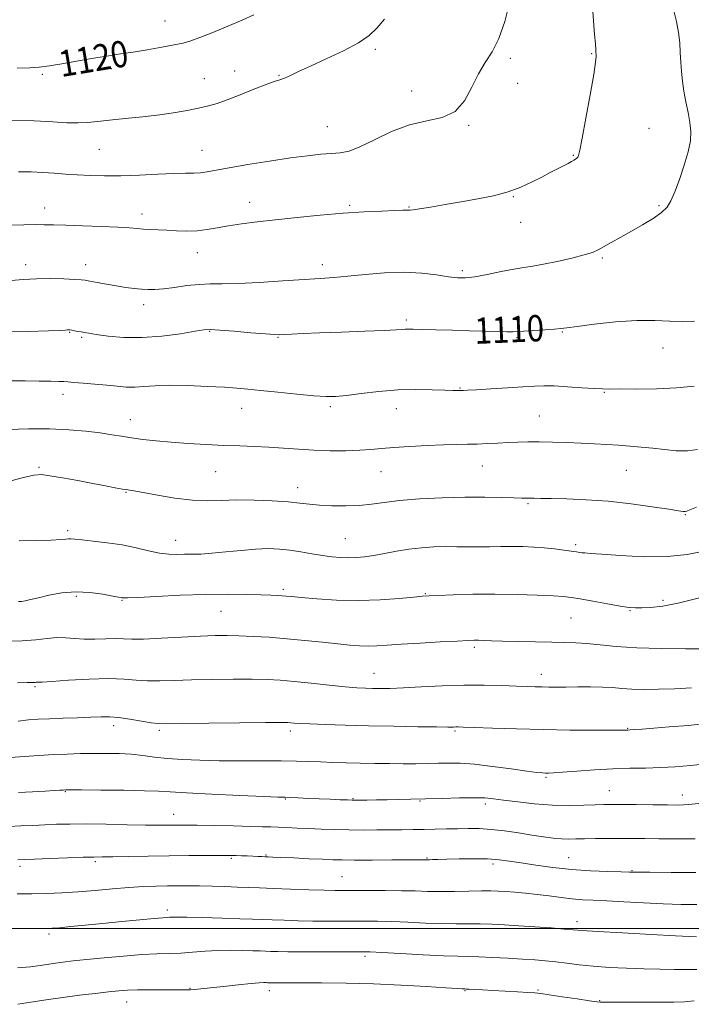
# Model space of a CAD drawing. Extents: x 2127300 to 2130200, y 297300 to 300200.
# Drawn here: x 2128109 to 2128314, y 297977 to 298277 of the extents above; entities that cross this region are included whole.
import ezdxf

# ---------------------------------------------------------------- set-up
doc = ezdxf.new("R2010")
doc.units = 0
doc.header["$MEASUREMENT"] = 0
for name, color, linetype, lineweight in [('CONTOUR INDEX', 41, 'Continuous', 13), ('CONTOUR INDEX LABEL', 244, 'Continuous', 0), ('CONTOUR INTERMEDIATE', 44, 'Continuous', 0), ('GRID LINE', 7, 'Continuous', 0), ('SPOT ELEVATION DTM', 2, 'Continuous', 13)]:
    doc.layers.add(name, color=color, linetype=linetype, lineweight=lineweight)
doc.styles.add('Style-WORKING', font='WORKING.shx')

msp = doc.modelspace()

# ---------------------------------------------------------------- linework, layer by layer
at = {"layer": 'CONTOUR INDEX', "flags": 128}
for points, elevation in [([(2128108.456, 298262.048), (2128112.291, 298262.076), (2128115.17, 298262.284), (2128118.318, 298262.737), (2128122.616, 298263.46), (2128127.57, 298264.316), (2128132.347, 298265.13), (2128136.35, 298265.775), (2128139.939, 298266.329), (2128143.712, 298266.921), (2128148.053, 298267.637), (2128152.471, 298268.397), (2128156.26, 298269.082), (2128158.985, 298269.639), (2128161.294, 298270.285), (2128164.105, 298271.305), (2128168.049, 298272.88), (2128172.603, 298274.779), (2128176.954, 298276.666), (2128180.514, 298278.291)], 1120), ([(2128103.805, 298181.669), (2128111.741, 298181.819), (2128117.918, 298182.011), (2128121.518, 298182.151), (2128123.136, 298182.234), (2128123.715, 298182.277), (2128124.065, 298182.289), (2128124.459, 298182.261), (2128125.038, 298182.177), (2128125.889, 298182.03), (2128126.902, 298181.845), (2128127.914, 298181.655), (2128128.88, 298181.476), (2128130.229, 298181.25), (2128132.507, 298180.902), (2128136.116, 298180.414), (2128140.879, 298180.001), (2128146.479, 298179.935), (2128152.502, 298180.388), (2128158.169, 298181.136), (2128162.606, 298181.855), (2128165.323, 298182.282), (2128167.349, 298182.397), (2128170.091, 298182.243), (2128174.49, 298181.88), (2128179.602, 298181.438), (2128184.012, 298181.063), (2128186.708, 298180.869), (2128188.29, 298180.833), (2128189.759, 298180.896), (2128192.006, 298181.011), (2128195.488, 298181.171), (2128200.552, 298181.379), (2128207.229, 298181.63), (2128214.294, 298181.893), (2128220.209, 298182.13), (2128223.84, 298182.31), (2128225.683, 298182.43), (2128226.642, 298182.494), (2128227.564, 298182.507), (2128229.072, 298182.475), (2128231.735, 298182.405), (2128235.894, 298182.304), (2128240.984, 298182.179), (2128246.214, 298182.035), (2128250.894, 298181.883), (2128254.742, 298181.753), (2128257.573, 298181.681), (2128259.378, 298181.692), (2128260.826, 298181.781), (2128262.763, 298181.934), (2128265.738, 298182.133), (2128269.143, 298182.345), (2128272.075, 298182.534), (2128274, 298182.692), (2128275.855, 298182.916), (2128278.944, 298183.332), (2128284.143, 298183.998), (2128290.622, 298184.7), (2128297.122, 298185.157), (2128302.644, 298185.182), (2128307.227, 298184.961), (2128311.169, 298184.773), (2128314.753, 298184.931)], 1110), ([(2128108.835, 298099.514), (2128109.716, 298099.591), (2128110.844, 298099.794), (2128112.493, 298100.15), (2128114.871, 298100.708), (2128118.107, 298101.457), (2128122.001, 298102.157), (2128126.272, 298102.507), (2128130.603, 298102.31), (2128134.522, 298101.777), (2128137.525, 298101.223), (2128139.267, 298100.893), (2128140.054, 298100.754), (2128140.353, 298100.704), (2128140.715, 298100.671), (2128142.011, 298100.69), (2128145.196, 298100.825), (2128150.854, 298101.108), (2128158.095, 298101.442), (2128165.659, 298101.695), (2128172.471, 298101.772), (2128178.182, 298101.715), (2128182.628, 298101.6), (2128185.735, 298101.489), (2128187.794, 298101.391), (2128189.185, 298101.3), (2128190.357, 298101.202), (2128192.019, 298101.044), (2128194.947, 298100.767), (2128199.667, 298100.355), (2128205.716, 298099.969), (2128212.383, 298099.816), (2128218.964, 298100.029), (2128224.79, 298100.46), (2128229.199, 298100.889), (2128231.877, 298101.148), (2128233.887, 298101.288), (2128236.638, 298101.413), (2128241.188, 298101.592), (2128247.183, 298101.765), (2128253.919, 298101.837), (2128260.694, 298101.742), (2128266.829, 298101.536), (2128271.653, 298101.303), (2128274.8, 298101.094), (2128277.141, 298100.817), (2128279.857, 298100.349), (2128283.759, 298099.621), (2128288.192, 298098.801), (2128292.128, 298098.111), (2128294.841, 298097.721), (2128296.792, 298097.587), (2128298.738, 298097.607), (2128301.364, 298097.739), (2128305.062, 298098.172), (2128310.148, 298099.151), (2128316.642, 298100.793)], 1100), ([(2128108.81, 298041.388), (2128113.044, 298041.614), (2128116.92, 298041.826), (2128119.665, 298041.981), (2128121.383, 298042.082), (2128122.395, 298042.142), (2128123.157, 298042.174), (2128124.665, 298042.182), (2128128.049, 298042.166), (2128133.938, 298042.128), (2128140.95, 298042.057), (2128147.199, 298041.943), (2128151.451, 298041.775), (2128155.059, 298041.541), (2128160.028, 298041.233), (2128167.636, 298040.855), (2128176.263, 298040.473), (2128183.564, 298040.17), (2128187.847, 298040.001), (2128190.024, 298039.92), (2128191.662, 298039.855), (2128194.009, 298039.749), (2128197.04, 298039.608), (2128200.411, 298039.457), (2128203.778, 298039.315), (2128206.785, 298039.196), (2128209.078, 298039.11), (2128210.473, 298039.065), (2128211.488, 298039.054), (2128212.811, 298039.065), (2128214.967, 298039.091), (2128217.821, 298039.128), (2128221.069, 298039.175), (2128224.507, 298039.236), (2128228.312, 298039.32), (2128232.76, 298039.442), (2128237.94, 298039.601), (2128243.195, 298039.746), (2128247.684, 298039.811), (2128250.878, 298039.738), (2128253.498, 298039.504), (2128256.579, 298039.093), (2128260.879, 298038.522), (2128266.046, 298037.938), (2128271.455, 298037.523), (2128276.541, 298037.402), (2128280.981, 298037.486), (2128284.515, 298037.633), (2128287.082, 298037.727), (2128289.436, 298037.757), (2128292.529, 298037.74), (2128296.972, 298037.694), (2128302.009, 298037.636), (2128306.54, 298037.582), (2128309.865, 298037.57), (2128312.89, 298037.709), (2128316.918, 298038.128)], 1090), ([(2128108.539, 297987.952), (2128112.458, 297988.33), (2128116.087, 297988.819), (2128119.358, 297989.306), (2128122.321, 297989.71), (2128125.507, 297990.083), (2128129.57, 297990.51), (2128134.897, 297991.04), (2128140.823, 297991.582), (2128146.416, 297992.008), (2128150.983, 297992.235), (2128154.772, 297992.35), (2128158.268, 297992.489), (2128161.869, 297992.743), (2128165.635, 297993.039), (2128169.537, 297993.265), (2128173.49, 297993.337), (2128177.177, 297993.295), (2128180.221, 297993.209), (2128182.392, 297993.134), (2128184.053, 297993.07), (2128185.713, 297993.005), (2128187.85, 297992.931), (2128190.824, 297992.862), (2128194.963, 297992.819), (2128200.335, 297992.815), (2128205.965, 297992.838), (2128210.617, 297992.865), (2128213.54, 297992.873), (2128215.925, 297992.815), (2128219.45, 297992.639), (2128225.223, 297992.324), (2128232.083, 297991.958), (2128238.301, 297991.661), (2128242.638, 297991.514), (2128245.814, 297991.449), (2128249.039, 297991.36), (2128253.198, 297991.17), (2128257.889, 297990.908), (2128262.382, 297990.632), (2128266.14, 297990.38), (2128269.374, 297990.121), (2128272.484, 297989.804), (2128275.825, 297989.398), (2128279.58, 297988.944), (2128283.887, 297988.504), (2128288.802, 297988.128), (2128294.058, 297987.836), (2128299.308, 297987.638), (2128304.232, 297987.535), (2128308.639, 297987.498), (2128312.367, 297987.488), (2128315.398, 297987.496)], 1080)]:
    msp.add_lwpolyline(points, dxfattribs=dict(at, elevation=elevation))
at = {"layer": 'CONTOUR INTERMEDIATE', "flags": 128}
for points, elevation in [([(2128106.613, 298214.182), (2128110.429, 298214.284), (2128113.868, 298214.345), (2128116.674, 298214.338), (2128119.499, 298214.266), (2128123.22, 298214.137), (2128128.366, 298213.961), (2128134.074, 298213.757), (2128139.13, 298213.548), (2128142.643, 298213.35), (2128145.001, 298213.172), (2128146.912, 298213.018), (2128148.969, 298212.887), (2128151.318, 298212.761), (2128153.989, 298212.62), (2128156.978, 298212.465), (2128160.136, 298212.383), (2128163.278, 298212.486), (2128166.296, 298212.847), (2128169.379, 298213.392), (2128172.792, 298214.009), (2128176.781, 298214.61), (2128181.515, 298215.212), (2128187.146, 298215.855), (2128193.705, 298216.559), (2128200.752, 298217.249), (2128207.727, 298217.826), (2128214.104, 298218.219), (2128219.475, 298218.46), (2128223.466, 298218.607), (2128225.858, 298218.706), (2128227.053, 298218.769), (2128227.61, 298218.792), (2128228.088, 298218.794), (2128229.034, 298218.873), (2128230.997, 298219.144), (2128234.347, 298219.687), (2128238.748, 298220.438), (2128243.687, 298221.292), (2128248.701, 298222.18), (2128253.531, 298223.166), (2128257.971, 298224.348), (2128261.862, 298225.778), (2128265.242, 298227.335), (2128268.203, 298228.854), (2128270.81, 298230.195), (2128273.042, 298231.333), (2128274.854, 298232.265), (2128276.227, 298232.998), (2128277.228, 298233.556), (2128277.95, 298233.97), (2128278.476, 298234.279), (2128278.86, 298234.547), (2128279.149, 298234.848), (2128279.412, 298235.4), (2128279.812, 298237.015), (2128280.535, 298240.654), (2128281.676, 298246.786), (2128282.96, 298253.924), (2128284.021, 298260.087), (2128284.587, 298263.791), (2128284.766, 298265.512), (2128284.76, 298266.217), (2128284.728, 298266.783), (2128284.665, 298267.709), (2128284.525, 298269.404), (2128284.274, 298272.239), (2128283.939, 298276.443), (2128283.559, 298282.21)], 1114), ([(2128108.796, 298230.461), (2128112.66, 298230.384), (2128116.279, 298230.231), (2128119.706, 298230.005), (2128123.109, 298229.744), (2128126.682, 298229.492), (2128130.608, 298229.294), (2128135.021, 298229.196), (2128140.044, 298229.244), (2128145.653, 298229.455), (2128151.256, 298229.732), (2128156.112, 298229.951), (2128159.688, 298230.029), (2128162.258, 298230.05), (2128164.303, 298230.139), (2128166.336, 298230.406), (2128169.007, 298230.898), (2128172.999, 298231.643), (2128178.695, 298232.635), (2128185.277, 298233.708), (2128191.626, 298234.663), (2128196.849, 298235.342), (2128200.958, 298235.774), (2128204.19, 298236.03), (2128206.851, 298236.241), (2128209.519, 298236.759), (2128212.843, 298237.996), (2128217.276, 298240.164), (2128222.489, 298242.686), (2128227.961, 298244.788), (2128233.209, 298245.989), (2128237.914, 298246.989), (2128241.797, 298248.783), (2128244.699, 298252.046), (2128246.932, 298256.184), (2128248.928, 298260.285), (2128251.02, 298263.724), (2128253.151, 298267.031), (2128255.165, 298271.024), (2128256.929, 298276.215), (2128258.401, 298281.9)], 1116), ([(2128106.64, 298197.324), (2128110.278, 298197.664), (2128114.266, 298197.875), (2128118.578, 298197.9), (2128122.681, 298197.798), (2128125.913, 298197.658), (2128127.864, 298197.541), (2128129.13, 298197.393), (2128130.556, 298197.132), (2128132.781, 298196.706), (2128135.606, 298196.186), (2128138.621, 298195.672), (2128141.477, 298195.247), (2128144.066, 298194.922), (2128146.336, 298194.688), (2128148.319, 298194.549), (2128150.375, 298194.558), (2128152.943, 298194.779), (2128156.307, 298195.233), (2128160.112, 298195.761), (2128163.85, 298196.156), (2128167.236, 298196.285), (2128170.905, 298196.291), (2128175.719, 298196.384), (2128182.175, 298196.717), (2128189.314, 298197.192), (2128195.815, 298197.652), (2128200.756, 298197.988), (2128204.824, 298198.281), (2128209.108, 298198.66), (2128214.406, 298199.189), (2128220.35, 298199.677), (2128226.284, 298199.866), (2128231.638, 298199.589), (2128236.194, 298199.031), (2128239.818, 298198.47), (2128242.528, 298198.142), (2128244.93, 298198.132), (2128247.778, 298198.484), (2128251.571, 298199.196), (2128255.799, 298200.063), (2128259.697, 298200.831), (2128262.757, 298201.33), (2128265.5, 298201.726), (2128268.706, 298202.268), (2128272.865, 298203.127), (2128277.322, 298204.157), (2128281.131, 298205.133), (2128283.637, 298205.908), (2128285.344, 298206.641), (2128287.044, 298207.568), (2128289.362, 298208.869), (2128292.258, 298210.493), (2128295.524, 298212.333), (2128298.923, 298214.28), (2128302.099, 298216.216), (2128304.664, 298218.02), (2128306.377, 298219.678), (2128307.566, 298221.602), (2128308.707, 298224.307), (2128310.133, 298228.098), (2128311.626, 298232.427), (2128312.83, 298236.537), (2128313.467, 298239.872), (2128313.586, 298242.689), (2128313.315, 298245.45), (2128312.784, 298248.504), (2128312.14, 298251.756), (2128311.53, 298254.996), (2128311.071, 298258.065), (2128310.759, 298260.998), (2128310.556, 298263.874), (2128310.411, 298266.774), (2128310.216, 298269.762), (2128309.848, 298272.901), (2128309.223, 298276.205), (2128308.408, 298279.485)], 1112), ([(2128106.357, 298246.181), (2128113.554, 298245.94), (2128119.254, 298245.652), (2128123.568, 298245.405), (2128126.953, 298245.307), (2128129.884, 298245.438), (2128132.908, 298245.751), (2128136.589, 298246.172), (2128141.294, 298246.641), (2128146.599, 298247.169), (2128151.88, 298247.78), (2128156.613, 298248.483), (2128160.668, 298249.22), (2128164.009, 298249.914), (2128166.715, 298250.541), (2128169.296, 298251.278), (2128172.373, 298252.356), (2128176.325, 298253.895), (2128180.557, 298255.588), (2128184.227, 298257.021), (2128186.735, 298257.902), (2128188.424, 298258.438), (2128189.875, 298258.96), (2128191.637, 298259.757), (2128194.123, 298260.952), (2128197.717, 298262.63), (2128202.558, 298264.811), (2128207.815, 298267.263), (2128212.413, 298269.692), (2128215.606, 298271.917), (2128217.951, 298274.2), (2128220.331, 298276.916)], 1118), ([(2128105.885, 298166.822), (2128110.846, 298166.762), (2128115.163, 298166.702), (2128118.627, 298166.643), (2128121.108, 298166.586), (2128122.633, 298166.526), (2128123.871, 298166.438), (2128125.644, 298166.29), (2128128.531, 298166.059), (2128132.113, 298165.764), (2128135.722, 298165.435), (2128138.847, 298165.11), (2128141.596, 298164.873), (2128144.233, 298164.82), (2128147.048, 298164.998), (2128150.439, 298165.263), (2128154.828, 298165.426), (2128160.393, 298165.346), (2128166.318, 298165.096), (2128171.542, 298164.797), (2128175.378, 298164.536), (2128178.64, 298164.255), (2128182.513, 298163.859), (2128187.785, 298163.296), (2128193.626, 298162.689), (2128198.809, 298162.202), (2128202.496, 298161.973), (2128205.418, 298162.024), (2128208.697, 298162.354), (2128213.177, 298162.922), (2128218.575, 298163.547), (2128224.327, 298164.011), (2128229.892, 298164.158), (2128234.812, 298164.081), (2128238.654, 298163.933), (2128241.132, 298163.838), (2128242.569, 298163.802), (2128243.435, 298163.804), (2128244.24, 298163.832), (2128245.637, 298163.912), (2128248.317, 298164.081), (2128252.655, 298164.358), (2128257.776, 298164.685), (2128262.489, 298164.987), (2128265.961, 298165.198), (2128268.793, 298165.279), (2128271.94, 298165.203), (2128276.043, 298164.965), (2128280.459, 298164.661), (2128284.227, 298164.409), (2128286.758, 298164.295), (2128288.955, 298164.279), (2128292.091, 298164.286), (2128297.05, 298164.275), (2128303.143, 298164.34), (2128309.287, 298164.609), (2128314.622, 298165.178)], 1108), ([(2128105.778, 298151.977), (2128111.918, 298152.17), (2128118.243, 298152.142), (2128124.119, 298151.865), (2128129.312, 298151.416), (2128133.686, 298150.891), (2128137.207, 298150.373), (2128140.248, 298149.874), (2128143.285, 298149.39), (2128146.727, 298148.918), (2128150.712, 298148.467), (2128155.311, 298148.046), (2128160.515, 298147.667), (2128165.991, 298147.346), (2128171.326, 298147.1), (2128176.21, 298146.929), (2128180.742, 298146.776), (2128185.121, 298146.567), (2128189.529, 298146.258), (2128194.065, 298145.916), (2128198.811, 298145.638), (2128203.761, 298145.499), (2128208.564, 298145.499), (2128212.781, 298145.619), (2128216.181, 298145.837), (2128219.356, 298146.125), (2128223.105, 298146.452), (2128227.948, 298146.786), (2128233.3, 298147.083), (2128238.295, 298147.3), (2128242.295, 298147.409), (2128245.552, 298147.46), (2128248.545, 298147.521), (2128251.649, 298147.645), (2128254.829, 298147.81), (2128257.946, 298147.978), (2128260.931, 298148.115), (2128264.006, 298148.196), (2128267.46, 298148.203), (2128271.481, 298148.123), (2128275.833, 298147.976), (2128280.178, 298147.786), (2128284.242, 298147.578), (2128288.032, 298147.357), (2128291.621, 298147.129), (2128295.085, 298146.89), (2128298.515, 298146.61), (2128302.004, 298146.254), (2128305.603, 298145.825), (2128309.185, 298145.496), (2128312.584, 298145.476), (2128315.648, 298145.902)], 1106), ([(2128105.417, 298136.04), (2128110.332, 298137.341), (2128113.507, 298138.05), (2128115.784, 298138.193), (2128118.404, 298137.878), (2128122.265, 298137.227), (2128126.892, 298136.394), (2128131.465, 298135.542), (2128135.307, 298134.81), (2128138.319, 298134.23), (2128140.548, 298133.81), (2128142.177, 298133.525), (2128143.95, 298133.22), (2128146.75, 298132.712), (2128151.15, 298131.899), (2128156.487, 298131.015), (2128161.788, 298130.379), (2128166.357, 298130.212), (2128170.598, 298130.339), (2128175.192, 298130.489), (2128180.564, 298130.446), (2128186.109, 298130.226), (2128190.967, 298129.904), (2128194.56, 298129.546), (2128197.45, 298129.202), (2128200.479, 298128.913), (2128204.262, 298128.722), (2128208.49, 298128.678), (2128212.623, 298128.834), (2128216.339, 298129.213), (2128220.177, 298129.735), (2128224.893, 298130.293), (2128230.979, 298130.789), (2128237.874, 298131.163), (2128244.756, 298131.366), (2128250.899, 298131.373), (2128255.972, 298131.26), (2128259.742, 298131.132), (2128262.115, 298131.067), (2128263.543, 298131.05), (2128264.621, 298131.044), (2128265.92, 298131.018), (2128267.929, 298130.968), (2128271.12, 298130.897), (2128275.813, 298130.791), (2128281.727, 298130.555), (2128288.433, 298130.076), (2128295.424, 298129.299), (2128301.879, 298128.406), (2128306.904, 298127.637), (2128309.876, 298127.176), (2128311.28, 298126.983), (2128311.876, 298126.959), (2128312.382, 298127.058), (2128313.355, 298127.433), (2128315.309, 298128.292)], 1104), ([(2128109.015, 298118.068), (2128114.239, 298118.154), (2128118.798, 298118.288), (2128121.681, 298118.444), (2128123.207, 298118.584), (2128124.023, 298118.665), (2128124.757, 298118.65), (2128125.946, 298118.532), (2128128.106, 298118.308), (2128131.56, 298117.97), (2128135.873, 298117.48), (2128140.418, 298116.792), (2128144.663, 298115.905), (2128148.467, 298115), (2128151.783, 298114.301), (2128154.604, 298113.969), (2128157.075, 298113.903), (2128159.376, 298113.941), (2128161.714, 298113.962), (2128164.398, 298114.026), (2128167.76, 298114.235), (2128171.977, 298114.645), (2128176.61, 298115.13), (2128181.065, 298115.513), (2128184.9, 298115.653), (2128188.277, 298115.543), (2128191.512, 298115.211), (2128194.84, 298114.699), (2128198.182, 298114.11), (2128201.376, 298113.565), (2128204.298, 298113.163), (2128206.969, 298112.923), (2128209.443, 298112.84), (2128211.808, 298112.916), (2128214.264, 298113.163), (2128217.042, 298113.599), (2128220.304, 298114.212), (2128223.932, 298114.892), (2128227.74, 298115.5), (2128231.562, 298115.926), (2128235.311, 298116.174), (2128238.919, 298116.273), (2128242.346, 298116.262), (2128245.662, 298116.205), (2128248.967, 298116.172), (2128252.334, 298116.211), (2128255.738, 298116.281), (2128259.13, 298116.318), (2128262.47, 298116.27), (2128265.75, 298116.127), (2128268.972, 298115.891), (2128272.096, 298115.573), (2128274.919, 298115.225), (2128277.195, 298114.908), (2128278.762, 298114.671), (2128279.792, 298114.511), (2128280.537, 298114.41), (2128281.357, 298114.341), (2128283.042, 298114.223), (2128286.486, 298113.965), (2128292.219, 298113.543), (2128299.299, 298113.195), (2128306.418, 298113.231), (2128312.517, 298113.864), (2128317.53, 298114.938)], 1102), ([(2128104.953, 298087.43), (2128109.958, 298087.563), (2128114.155, 298087.92), (2128117.605, 298088.336), (2128120.549, 298088.588), (2128123.23, 298088.528), (2128125.898, 298088.295), (2128128.805, 298088.103), (2128132.087, 298088.106), (2128135.426, 298088.217), (2128138.388, 298088.291), (2128140.771, 298088.23), (2128143.303, 298088.13), (2128146.945, 298088.136), (2128152.289, 298088.345), (2128158.465, 298088.67), (2128164.233, 298088.979), (2128168.698, 298089.162), (2128172.341, 298089.21), (2128175.987, 298089.136), (2128180.29, 298088.951), (2128185.215, 298088.651), (2128190.559, 298088.232), (2128196.079, 298087.704), (2128201.384, 298087.14), (2128206.044, 298086.631), (2128209.757, 298086.252), (2128212.741, 298086.025), (2128215.344, 298085.956), (2128217.951, 298086.043), (2128221.113, 298086.256), (2128225.419, 298086.555), (2128231.139, 298086.9), (2128237.26, 298087.236), (2128242.452, 298087.506), (2128245.747, 298087.67), (2128247.638, 298087.738), (2128248.986, 298087.741), (2128250.572, 298087.7), (2128252.872, 298087.621), (2128256.287, 298087.507), (2128260.995, 298087.365), (2128266.292, 298087.227), (2128271.253, 298087.128), (2128275.215, 298087.083), (2128278.563, 298087.004), (2128281.947, 298086.781), (2128285.952, 298086.35), (2128290.919, 298085.836), (2128297.125, 298085.408), (2128304.554, 298085.195), (2128312.004, 298085.149), (2128317.975, 298085.18)], 1098), ([(2128108.472, 298074.786), (2128111.478, 298074.849), (2128112.904, 298074.872), (2128113.496, 298074.888), (2128113.878, 298074.92), (2128114.191, 298074.958), (2128114.459, 298074.981), (2128114.842, 298074.985), (2128116.063, 298075.036), (2128118.981, 298075.213), (2128124.08, 298075.55), (2128130.33, 298075.901), (2128136.323, 298076.07), (2128141, 298075.932), (2128144.699, 298075.633), (2128148.104, 298075.388), (2128151.83, 298075.358), (2128156.204, 298075.488), (2128161.483, 298075.671), (2128167.727, 298075.815), (2128174.218, 298075.893), (2128180.042, 298075.898), (2128184.597, 298075.814), (2128188.521, 298075.609), (2128192.767, 298075.241), (2128197.965, 298074.703), (2128203.482, 298074.11), (2128208.365, 298073.607), (2128211.921, 298073.302), (2128214.484, 298073.156), (2128216.646, 298073.092), (2128218.978, 298073.054), (2128221.959, 298073.081), (2128226.047, 298073.234), (2128231.513, 298073.538), (2128237.869, 298073.879), (2128244.441, 298074.109), (2128250.622, 298074.122), (2128256.071, 298073.982), (2128260.515, 298073.799), (2128263.801, 298073.661), (2128266.247, 298073.572), (2128268.292, 298073.521), (2128270.342, 298073.494), (2128272.686, 298073.492), (2128275.583, 298073.518), (2128279.162, 298073.564), (2128283.037, 298073.582), (2128286.69, 298073.514), (2128289.772, 298073.326), (2128292.608, 298073.083), (2128295.692, 298072.876), (2128299.413, 298072.78), (2128303.755, 298072.811), (2128308.6, 298072.973), (2128313.813, 298073.279)], 1096), ([(2128108.676, 298063.136), (2128111.878, 298063.491), (2128114.85, 298063.712), (2128118.219, 298063.867), (2128122.386, 298064.012), (2128126.847, 298064.157), (2128130.869, 298064.299), (2128133.956, 298064.419), (2128136.55, 298064.428), (2128139.326, 298064.221), (2128142.731, 298063.744), (2128146.282, 298063.149), (2128149.263, 298062.639), (2128151.37, 298062.37), (2128153.944, 298062.306), (2128158.734, 298062.363), (2128166.756, 298062.467), (2128176.094, 298062.576), (2128184.096, 298062.659), (2128188.786, 298062.691), (2128190.888, 298062.674), (2128191.803, 298062.615), (2128192.785, 298062.522), (2128194.513, 298062.399), (2128197.523, 298062.25), (2128202.196, 298062.08), (2128208.303, 298061.9), (2128215.463, 298061.721), (2128223.172, 298061.558), (2128230.448, 298061.425), (2128236.189, 298061.341), (2128239.62, 298061.316), (2128241.279, 298061.328), (2128242.031, 298061.346), (2128242.745, 298061.342), (2128244.305, 298061.29), (2128247.599, 298061.166), (2128253.216, 298060.962), (2128260.554, 298060.727), (2128268.709, 298060.524), (2128276.791, 298060.402), (2128283.946, 298060.35), (2128289.333, 298060.34), (2128292.392, 298060.349), (2128293.7, 298060.365), (2128294.118, 298060.38), (2128294.424, 298060.393), (2128295.068, 298060.431), (2128296.421, 298060.528), (2128298.799, 298060.713), (2128302.306, 298060.989), (2128306.997, 298061.355), (2128312.822, 298061.828), (2128319.332, 298062.498)], 1094), ([(2128106.421, 298052.031), (2128110.588, 298052.394), (2128115.015, 298052.693), (2128119.444, 298052.929), (2128123.674, 298053.103), (2128127.733, 298053.22), (2128131.704, 298053.286), (2128135.643, 298053.299), (2128139.498, 298053.222), (2128143.192, 298053.011), (2128146.708, 298052.644), (2128150.286, 298052.196), (2128154.227, 298051.764), (2128158.785, 298051.43), (2128164.024, 298051.203), (2128169.958, 298051.078), (2128176.482, 298051.04), (2128183.011, 298051.041), (2128188.841, 298051.025), (2128193.478, 298050.95), (2128197.282, 298050.83), (2128200.824, 298050.693), (2128204.575, 298050.562), (2128208.604, 298050.442), (2128212.879, 298050.334), (2128217.339, 298050.24), (2128221.795, 298050.17), (2128226.029, 298050.138), (2128229.876, 298050.152), (2128233.381, 298050.204), (2128236.643, 298050.282), (2128239.826, 298050.351), (2128243.361, 298050.299), (2128247.746, 298049.99), (2128253.209, 298049.354), (2128258.893, 298048.571), (2128263.672, 298047.889), (2128266.717, 298047.492), (2128268.39, 298047.328), (2128269.349, 298047.287), (2128270.251, 298047.283), (2128271.744, 298047.346), (2128274.475, 298047.531), (2128278.841, 298047.863), (2128284.253, 298048.251), (2128289.873, 298048.573), (2128295.039, 298048.747), (2128299.787, 298048.84), (2128304.331, 298048.958), (2128308.864, 298049.192), (2128313.513, 298049.563), (2128318.383, 298050.077)], 1092), ([(2128105.985, 298031.044), (2128109.548, 298031.189), (2128113.192, 298031.361), (2128116.82, 298031.537), (2128120.436, 298031.69), (2128124.458, 298031.789), (2128129.411, 298031.804), (2128135.536, 298031.719), (2128141.965, 298031.586), (2128147.548, 298031.47), (2128151.434, 298031.422), (2128153.956, 298031.427), (2128155.747, 298031.451), (2128157.445, 298031.466), (2128159.731, 298031.454), (2128163.29, 298031.404), (2128168.481, 298031.307), (2128174.336, 298031.185), (2128179.554, 298031.067), (2128183.191, 298030.972), (2128185.715, 298030.888), (2128187.951, 298030.795), (2128190.574, 298030.676), (2128193.673, 298030.536), (2128197.189, 298030.382), (2128201.058, 298030.227), (2128205.182, 298030.09), (2128209.459, 298029.995), (2128213.777, 298029.958), (2128217.997, 298029.965), (2128221.969, 298029.995), (2128225.599, 298030.032), (2128229.005, 298030.075), (2128232.359, 298030.129), (2128235.786, 298030.198), (2128239.232, 298030.276), (2128242.598, 298030.356), (2128245.84, 298030.416), (2128249.149, 298030.379), (2128252.772, 298030.15), (2128256.852, 298029.675), (2128261.11, 298029.054), (2128265.161, 298028.424), (2128268.697, 298027.902), (2128271.701, 298027.519), (2128274.23, 298027.287), (2128276.404, 298027.205), (2128278.595, 298027.225), (2128281.237, 298027.287), (2128284.622, 298027.34), (2128288.457, 298027.374), (2128292.306, 298027.386), (2128295.893, 298027.374), (2128299.581, 298027.344), (2128303.891, 298027.303), (2128309.155, 298027.271), (2128314.939, 298027.311)], 1088), ([(2128108.616, 298020.9), (2128110.753, 298020.972), (2128113.722, 298021.092), (2128118.373, 298021.279), (2128123.776, 298021.486), (2128128.555, 298021.653), (2128131.786, 298021.736), (2128134.339, 298021.773), (2128137.531, 298021.818), (2128142.333, 298021.912), (2128148.31, 298022.031), (2128154.68, 298022.139), (2128160.718, 298022.207), (2128165.934, 298022.238), (2128169.898, 298022.247), (2128172.371, 298022.242), (2128173.879, 298022.224), (2128175.14, 298022.187), (2128176.711, 298022.131), (2128178.496, 298022.063), (2128180.237, 298021.993), (2128181.727, 298021.931), (2128182.954, 298021.878), (2128183.961, 298021.835), (2128184.886, 298021.797), (2128186.265, 298021.738), (2128188.732, 298021.625), (2128192.641, 298021.443), (2128197.219, 298021.228), (2128201.416, 298021.034), (2128204.55, 298020.901), (2128207.412, 298020.83), (2128211.167, 298020.807), (2128216.537, 298020.822), (2128222.494, 298020.856), (2128227.569, 298020.891), (2128230.661, 298020.911), (2128232.133, 298020.919), (2128232.717, 298020.918), (2128233.051, 298020.914), (2128233.407, 298020.914), (2128233.965, 298020.923), (2128234.929, 298020.949), (2128236.592, 298020.995), (2128239.27, 298021.065), (2128243.098, 298021.15), (2128247.497, 298021.195), (2128251.709, 298021.131), (2128255.208, 298020.903), (2128258.415, 298020.506), (2128261.983, 298019.949), (2128266.413, 298019.258), (2128271.59, 298018.545), (2128277.243, 298017.942), (2128283.031, 298017.547), (2128288.313, 298017.325), (2128292.376, 298017.211), (2128294.915, 298017.147), (2128297.25, 298017.108), (2128301.111, 298017.078), (2128307.579, 298017.045), (2128315.141, 298017.01)], 1086), ([(2128108.418, 298010.536), (2128112.877, 298010.554), (2128117.362, 298010.648), (2128121.982, 298010.843), (2128126.888, 298011.155), (2128132.144, 298011.583), (2128137.464, 298012.046), (2128142.476, 298012.446), (2128146.892, 298012.705), (2128150.763, 298012.847), (2128154.224, 298012.916), (2128157.43, 298012.95), (2128160.607, 298012.951), (2128164.002, 298012.913), (2128167.766, 298012.833), (2128171.671, 298012.723), (2128175.396, 298012.599), (2128178.774, 298012.471), (2128182.257, 298012.331), (2128186.453, 298012.165), (2128191.694, 298011.969), (2128197.212, 298011.776), (2128201.961, 298011.625), (2128205.263, 298011.546), (2128207.896, 298011.524), (2128211.005, 298011.531), (2128215.395, 298011.542), (2128220.52, 298011.533), (2128225.495, 298011.484), (2128229.68, 298011.384), (2128233.406, 298011.279), (2128237.248, 298011.229), (2128241.581, 298011.271), (2128245.98, 298011.359), (2128249.821, 298011.428), (2128252.685, 298011.423), (2128254.964, 298011.343), (2128257.256, 298011.2), (2128260.032, 298010.999), (2128263.262, 298010.725), (2128266.79, 298010.354), (2128270.456, 298009.885), (2128274.081, 298009.397), (2128277.482, 298008.989), (2128280.606, 298008.73), (2128283.912, 298008.552), (2128287.989, 298008.355), (2128293.217, 298008.069), (2128299.152, 298007.749), (2128305.144, 298007.478), (2128310.63, 298007.318), (2128315.403, 298007.245)], 1084), ([(2128106.141, 298000.091), (2128112.712, 297999.999), (2128116.721, 297999.966), (2128119.08, 298000.025), (2128121.317, 298000.206), (2128124.656, 298000.53), (2128129.124, 298000.974), (2128134.446, 298001.505), (2128140.251, 298002.079), (2128145.776, 298002.617), (2128150.164, 298003.029), (2128152.811, 298003.253), (2128154.138, 298003.34), (2128154.82, 298003.373), (2128155.545, 298003.412), (2128157.046, 298003.435), (2128160.067, 298003.402), (2128165.001, 298003.286), (2128170.834, 298003.121), (2128176.197, 298002.952), (2128180.105, 298002.817), (2128183.095, 298002.702), (2128186.083, 298002.585), (2128189.772, 298002.45), (2128194.018, 298002.319), (2128198.462, 298002.222), (2128202.799, 298002.181), (2128206.931, 298002.181), (2128210.811, 298002.198), (2128214.467, 298002.207), (2128218.222, 298002.174), (2128222.473, 298002.061), (2128227.452, 298001.854), (2128232.745, 298001.619), (2128237.775, 298001.445), (2128242.11, 298001.392), (2128245.897, 298001.404), (2128249.43, 298001.394), (2128252.992, 298001.293), (2128256.834, 298001.096), (2128261.195, 298000.816), (2128266.14, 298000.472), (2128271.023, 298000.117), (2128275.02, 297999.809), (2128277.744, 297999.582), (2128280.54, 297999.368), (2128285.191, 297999.075), (2128292.767, 297998.645), (2128301.499, 297998.169), (2128308.909, 297997.774), (2128313.202, 297997.553), (2128315.332, 297997.466)], 1082), ([(2128108.641, 297976.872), (2128112.572, 297977.476), (2128117.229, 297978.201), (2128122.289, 297978.945), (2128127.418, 297979.62), (2128132.217, 297980.194), (2128136.274, 297980.648), (2128139.37, 297980.969), (2128142.056, 297981.171), (2128145.076, 297981.273), (2128148.913, 297981.297), (2128152.993, 297981.278), (2128156.483, 297981.25), (2128158.777, 297981.245), (2128160.186, 297981.268), (2128161.252, 297981.321), (2128162.493, 297981.412), (2128164.344, 297981.581), (2128167.216, 297981.877), (2128171.283, 297982.319), (2128175.767, 297982.804), (2128179.652, 297983.2), (2128182.171, 297983.409), (2128183.544, 297983.473), (2128184.244, 297983.466), (2128184.678, 297983.451), (2128185.011, 297983.438), (2128185.343, 297983.425), (2128185.775, 297983.41), (2128186.408, 297983.397), (2128187.338, 297983.389), (2128188.748, 297983.389), (2128191.15, 297983.393), (2128195.143, 297983.396), (2128201.114, 297983.382), (2128208.603, 297983.3), (2128216.945, 297983.088), (2128225.417, 297982.718), (2128233.088, 297982.282), (2128238.976, 297981.906), (2128242.406, 297981.683), (2128243.944, 297981.586), (2128244.462, 297981.558), (2128244.742, 297981.547), (2128245.188, 297981.526), (2128246.109, 297981.477), (2128247.759, 297981.382), (2128250.169, 297981.245), (2128253.313, 297981.07), (2128257.058, 297980.868), (2128260.836, 297980.661), (2128263.971, 297980.479), (2128266.072, 297980.325), (2128267.89, 297980.117), (2128270.459, 297979.75), (2128274.435, 297979.167), (2128278.959, 297978.504), (2128282.793, 297977.944), (2128285.023, 297977.623), (2128286.036, 297977.497), (2128286.545, 297977.475), (2128287.259, 297977.479), (2128288.887, 297977.491), (2128292.134, 297977.507), (2128297.326, 297977.522), (2128303.27, 297977.534), (2128308.393, 297977.54), (2128311.714, 297977.588), (2128314.638, 297977.919)], 1078)]:
    msp.add_lwpolyline(points, dxfattribs=dict(at, elevation=elevation))
at = {"layer": 'GRID LINE', "flags": 128}
msp.add_lwpolyline([(2127500, 298000), (2130000, 298000)], dxfattribs=at)
at = {"layer": 'SPOT ELEVATION DTM'}
for p in [(2128153.49, 298276.4, 1120.8), (2128217.54, 298267.76, 1117.7), (2128258.68, 298265.04, 1115.7), (2128283.45, 298266.41, 1114.1), (2128137.06, 298261.81, 1119.6), (2128174.7, 298261.19, 1118.8), (2128116.06, 298260.16, 1119.8), (2128165.42, 298258.84, 1118.8), (2128188.13, 298259.79, 1118.1), (2128228.55, 298255.05, 1116.6), (2128260.83, 298257.36, 1115.6), (2128202.9, 298244.14, 1116.9), (2128245.93, 298244.61, 1115.9), (2128300.9, 298243.66, 1112.9), (2128133.46, 298237.3, 1117.1), (2128164.69, 298236.97, 1116.8), (2128277.85, 298235.5, 1114.1), (2128259.55, 298222.82, 1113.9), (2128116.81, 298219.37, 1114.6), (2128179.27, 298221.15, 1114.6), (2128209.65, 298220.27, 1114.2), (2128227.75, 298219.76, 1114.1), (2128303.93, 298220.14, 1112.2), (2128146.43, 298217.58, 1114.5), (2128261.74, 298215.01, 1113.4), (2128163.3, 298205.81, 1113.3), (2128286.63, 298204.2, 1111.8), (2128111.02, 298202.17, 1112.5), (2128129.31, 298202.17, 1112.6), (2128201.34, 298202.18, 1112.5), (2128243.97, 298200.32, 1112.3), (2128146.98, 298189.96, 1111.5), (2128226.91, 298185.27, 1110.3), (2128124.37, 298181.52, 1109.9), (2128128.07, 298180.03, 1109.8), (2128167.01, 298181.88, 1109.9), (2128187.91, 298179.98, 1109.9), (2128260.71, 298179.91, 1109.8), (2128274.5, 298181.67, 1109.9), (2128305.15, 298176.82, 1109.1), (2128243.35, 298164.6, 1108.1), (2128122.36, 298162.65, 1107.5), (2128287.28, 298163.23, 1107.9), (2128203.81, 298158.9, 1107.7), (2128176.83, 298158.35, 1107.3), (2128223.95, 298158.28, 1107.3), (2128267.44, 298156.11, 1106.9), (2128142.9, 298154.91, 1106.7), (2128250.08, 298140.85, 1105.2), (2128115.11, 298140.43, 1104.2), (2128168.92, 298139.08, 1105.1), (2128219.26, 298139.15, 1105.2), (2128293.96, 298139.51, 1105.1), (2128141.61, 298132.77, 1103.9), (2128193.9, 298134.28, 1104.6), (2128264.04, 298129.36, 1103.8), (2128311.89, 298125.96, 1103.9), (2128123.81, 298121.12, 1102.3), (2128156.66, 298118.24, 1102.7), (2128208.36, 298118.66, 1102.9), (2128278.51, 298116.86, 1102.3), (2128189.52, 298103.23, 1100.3), (2128232.79, 298101.96, 1100.1), (2128126.43, 298101.18, 1099.7), (2128140.35, 298099.9, 1099.9), (2128305.13, 298099.88, 1100.3), (2128170.53, 298096.6, 1099.1), (2128295.1, 298096.74, 1099.9), (2128277.14, 298094.55, 1099.1), (2128247.71, 298085.65, 1097.7), (2128217.12, 298077.64, 1096.8), (2128268.06, 298077.42, 1096.6), (2128113.85, 298073.62, 1095.8), (2128137.84, 298061.72, 1093.5), (2128151.74, 298060.29, 1093.7), (2128191.61, 298060.09, 1093.6), (2128241.79, 298060.07, 1093.8), (2128294.33, 298060.97, 1094.1), (2128269.49, 298045.96, 1091.8), (2128123.13, 298041.64, 1089.9), (2128288.81, 298041.93, 1090.8), (2128190.08, 298039.38, 1089.9), (2128210.75, 298039.5, 1090.1), (2128231.11, 298038.82, 1089.9), (2128310.98, 298040.62, 1090.6), (2128250.97, 298037.92, 1089.6), (2128156.12, 298034.71, 1088.7), (2128173.63, 298021.34, 1085.8), (2128184.22, 298022.3, 1086.1), (2128233.25, 298021.39, 1086.1), (2128276.41, 298021.57, 1086.9), (2128109.24, 298018.85, 1085.6), (2128132.2, 298020.28, 1085.7), (2128253.37, 298019.56, 1085.6), (2128207.37, 298015.72, 1084.9), (2128295.74, 298017.58, 1086.1), (2128154.13, 298005.55, 1082.4), (2128278.96, 298002.07, 1082.5), (2128118.16, 297998.33, 1081.7), (2128214.34, 297991.49, 1079.7), (2128161.03, 297981.73, 1078.1), (2128185.25, 297981.03, 1077.5), (2128244.82, 297981.05, 1077.9), (2128267.11, 297981.25, 1078.2), (2128141.76, 297977.55, 1077.3), (2128285.81, 297978, 1078.1)]:
    msp.add_point(p, dxfattribs=at)

# ---------------------------------------------------------------- texts
at = {"layer": 'CONTOUR INDEX LABEL', "style": 'Style-WORKING', "width": 0.875}
for s, rotation, p in [('1120', 9.4, (2128121.834, 298259.272, 1120)), ('1110', 2.5, (2128247.895, 298177.99, 1110))]:
    msp.add_text(s, height=8, rotation=rotation, dxfattribs=at).set_placement(p)

doc.saveas('drawing.dxf')
